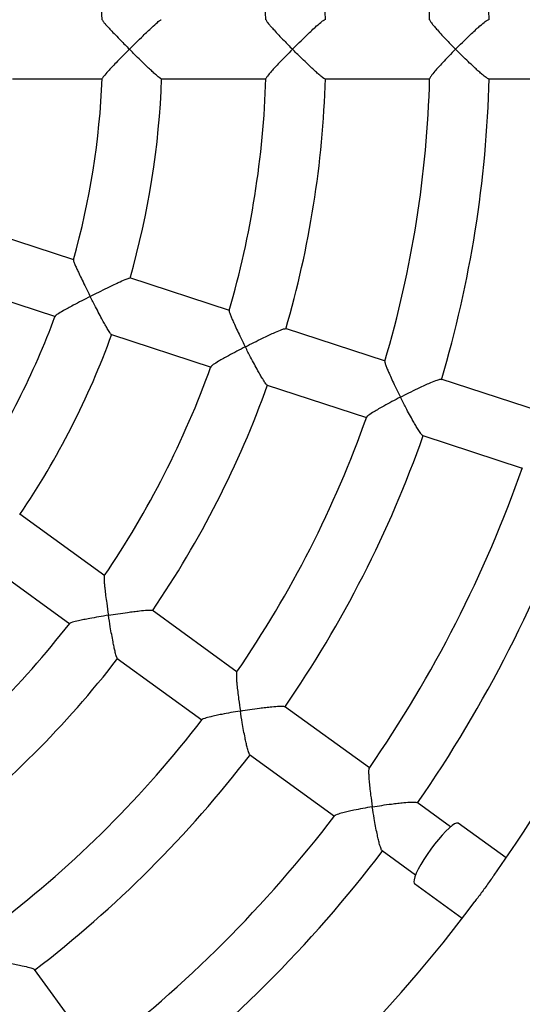
# Model space of a CAD drawing. Units: millimetres. Extents: x 1.3 to 52.4, y 2.8 to 40.5.
# Drawn here: x 5.8 to 5.9, y 5.8 to 6.1 of the extents above; entities that cross this region are included whole.
import ezdxf

# ---------------------------------------------------------------- set-up
doc = ezdxf.new("R2010")
doc.units = ezdxf.units.MM

msp = doc.modelspace()

# ---------------------------------------------------------------- linework, layer by layer
at = {"color": 7, "linetype": 'Continuous', "lineweight": 25}
for p, q in [((5.770450681939105, 6.118239129854323), (5.800701122912953, 6.118239129854323)), ((5.820471096068255, 6.118239129854324), (5.855760270515101, 6.118239129854324)), ((5.875475679005421, 6.118239129854324), (5.910631992376373, 6.118239129854324)), ((5.930466859372991, 6.118239129854324), (5.965649488851571, 6.118239129854325)), ((5.791058827101302, 6.057429057117575), (5.762289771960114, 6.066776689774957)), ((5.84342095092575, 6.040415571750426), (5.809860575354872, 6.051319998786377)), ((5.756118999900238, 6.047752450673409), (5.784888878909299, 6.038404550325128)), ((5.803691240705529, 6.032295292641836), (5.837253240017827, 6.021390338020315)), ((5.895778290860244, 6.023403640763348), (5.862172743698844, 6.03432274493877)), ((5.856003707733989, 6.015297941745755), (5.889439348654369, 6.004434043454554)), ((5.947944437074852, 6.006453832381657), (5.914473761882631, 6.017329113997823)), ((5.908303428161268, 5.998304732471458), (5.941764097187353, 5.987432702055753)), ((5.801469047698861, 5.951188795416506), (5.772920887090923, 5.971930248194499)), ((5.761174543659879, 5.955743106695714), (5.789724085504804, 5.935000650390308)), ((5.846006861237369, 5.918830179776409), (5.817420275379461, 5.939599550132654)), ((5.805674186024453, 5.923412224036824), (5.834116241001198, 5.902747861512351)), ((5.890382035683447, 5.886589728353676), (5.861910178775076, 5.90727574324889)), ((5.850162985482643, 5.891089219210547), (5.878626330637599, 5.870409388466177)), ((5.917659998795894, 5.866771128075122), (5.906392976004225, 5.874957099297275)), ((5.936310926876579, 5.856310605581476), (5.920262285264363, 5.867970626229468)), ((5.894643429059661, 5.858772285287301), (5.905904293750042, 5.850590788187625)), ((5.905567653957052, 5.847745201370094), (5.921616295569267, 5.836085180722103)), ((5.798596893586383, 5.79037995141496), (5.777910878691174, 5.818851808323322))]:
    msp.add_line(p, q, dxfattribs=at)
at = {"color": 7, "linetype": 'Continuous', "lineweight": 25, "flags": 128}
for points in [[(5.920262285264363, 5.867970626229468), (5.920175534442216, 5.868019732653333), (5.919699605863758, 5.868032646113647), (5.919028495653055, 5.86775285105038), (5.918181510428982, 5.867188396658079), (5.917183016414334, 5.866355521261914), (5.916061738463959, 5.865278185170617), (5.914849933702985, 5.863987381382035), (5.913582463548055, 5.862520243971005), (5.912295790807851, 5.860918979809633), (5.911026930714469, 5.859229654352426)], [(5.911026930714469, 5.859229654352426), (5.909812386062588, 5.857500866417041), (5.908687097090527, 5.855782350084783), (5.907683436313203, 5.854123543941636), (5.906830277223821, 5.852572168820158), (5.906152163656037, 5.851172854958012), (5.905668603702559, 5.849965858067288), (5.905393508502834, 5.848985901250957), (5.90533479204489, 5.848261176082424), (5.905494143494323, 5.847812531585283), (5.905567653957052, 5.847745201370094)]]:
    msp.add_lwpolyline(points, dxfattribs=at)
at = {"color": 7, "linetype": 'Continuous', "lineweight": 25}
for radius, start, end in [(0.6000000000000009, 294.0314714840919, 65.96852851590874), (0.3900000000000008, 1.446459548702212, 16.55325605746877), (0.370000000000001, 1.524538992831691, 16.47549895860032), (0.3350000000000009, 1.691318151252261, 16.31333612685825), (0.3150000000000014, 1.798097879506048, 16.20741356770314), (0.2600000000000011, 2.18763325384292, 15.82448954489981), (0.2600000000000004, 344.1875557819705, 357.8251216108542), (0.2800000000000014, 344.0312420334596, 357.9794960337152), (0.3150000000000004, 343.7986855737847, 358.2071589856579), (0.3350000000000007, 343.6909828465203, 358.3138383894933), (0.3700000000000011, 343.5245831473364, 358.4755322261113), (0.3900000000000012, 343.4464108315607, 358.5535468596525), (0.2600000000000012, 326.1877335791715, 339.8245627194941), (0.2800000000000004, 326.0319204856833, 339.9798461706442), (0.3150000000000007, 325.7978536944241, 340.2074635353639), (0.3350000000000009, 325.6908233327892, 340.313689274248), (0.3700000000000011, 325.5244476112578, 340.4754219399819), (0.3900000000000005, 325.4464097271493, 340.5532084391447), (0.4250000000000012, 325.3218732923426, 340.6740946123385), (0.4450000000000005, 325.287653997247, 340.7337932665183), (0.4800000000000002, 324.6489747030501, 341.3451037299965), (0.3150000000000008, 307.7982723458798, 322.2066109160575), (0.335, 307.690792803859, 322.3136250446819), (0.3700000000000007, 307.524334408125, 322.4753059867535), (0.3900000000000005, 307.4466523605066, 322.5532035631404), (0.4250000000000002, 307.3220462298278, 322.6744262503281), (0.4450000000000006, 307.287653997247, 322.7335440705567), (0.4800000000000004, 306.6539020390833, 323.3440367058367)]:
    msp.add_arc((5.540767152198232, 6.12823912985432), radius, start, end, dxfattribs=at)
for points, knots in [([(5.800602274010267, 6.138164255743226), (5.800640503866992, 6.138059250542418), (5.800723200198202, 6.137832110144602), (5.801452303449397, 6.136946487194111), (5.80239273645817, 6.135884675878835), (5.803563192962415, 6.134615561976988), (5.805059184440031, 6.133037701229674), (5.807159445524977, 6.130867396640975), (5.808775805141313, 6.129227480194601), (5.809754410046078, 6.128243835021481), (5.809759091103621, 6.128239129854323)], [0, 0, 0, 0, 0.1169881969066724, 0.2530612329703401, 0.3591202178064641, 0.4681808598874264, 0.6170029908402077, 0.7700177933186955, 0.9988999033846757, 1, 1, 1, 1]), ([(5.809759091103621, 6.128239129854323), (5.809763772538694, 6.12824383511629), (5.810517227987155, 6.129001125393781), (5.812058089365854, 6.130538757990968), (5.814105209432984, 6.132548841853963), (5.815866341500923, 6.134245682826349), (5.817550640766022, 6.135834425230954), (5.81910060225402, 6.137229516496701), (5.820215648018653, 6.138136519663782), (5.820384083895894, 6.138151817672339), (5.8204521455796, 6.138157999302029)], [0, 0, 0, 0, 0.001058139671936492, 0.1703027145859466, 0.344505451245935, 0.4618309081854527, 0.5818739811252427, 0.7598182504143143, 0.902947195452898, 0.9999999999999999, 0.9999999999999999, 0.9999999999999999, 0.9999999999999999]), ([(5.855652998471693, 6.138125844027245), (5.85567571841241, 6.138028624799063), (5.855727584988032, 6.137806686348033), (5.856402527085372, 6.136936455182342), (5.857307462590001, 6.13587117123186), (5.858446327647999, 6.134599080527944), (5.859912089734647, 6.133020133627165), (5.86197910508862, 6.130854657334527), (5.863578730731053, 6.129221444817577), (5.864549075118833, 6.128243835028497), (5.86455374532509, 6.128239129854324)], [0, 0, 0, 0, 0.1077182526502342, 0.2459063149111082, 0.3532565153119313, 0.4636469477384687, 0.6139980539599799, 0.7685862492198753, 0.9988862202325359, 1, 1, 1, 1]), ([(5.86455374532509, 6.128239129854324), (5.864558416013202, 6.128243835109412), (5.865311426674611, 6.129002418675786), (5.866855578278277, 6.130542127890539), (5.868918821508124, 6.132553783988056), (5.870703870874761, 6.134251414607673), (5.872419009228421, 6.13583928658156), (5.874010457736524, 6.137230823116107), (5.875171485090065, 6.138133091352989), (5.875370305993934, 6.138149467274144), (5.875449570632157, 6.138155995920985)], [0, 0, 0, 0, 0.001059692638406197, 0.1708441743928552, 0.345603227951354, 0.4633697833371485, 0.5838610480594277, 0.7620373267400841, 0.9051305730948851, 1, 1, 1, 1]), ([(5.91069023498263, 6.138085761847656), (5.910699991373598, 6.137997172460544), (5.910723764192224, 6.13778131196061), (5.911346471834046, 6.136928887604535), (5.912215450430478, 6.135861816693036), (5.913323268876929, 6.134587482960737), (5.914759514974937, 6.133007862210355), (5.91679553487184, 6.130845757364602), (5.918380239369468, 6.129217237321932), (5.919343742218635, 6.12824383503362), (5.919348399546558, 6.128239129854324)], [0, 0, 0, 0, 0.09761725902546488, 0.2378581794316361, 0.3465487607558851, 0.4583189692400164, 0.6103465928522404, 0.7666595077017272, 0.9988720913579957, 1, 1, 1, 1]), ([(5.919348399546558, 6.128239129854324), (5.919353057456759, 6.128243835104528), (5.920104918440362, 6.129003337519592), (5.921650775381019, 6.130544518552583), (5.923727632248211, 6.132557294085161), (5.925534152131211, 6.134255500706397), (5.927277937031391, 6.135842757977279), (5.928909357242175, 6.13723175871356), (5.930115985368177, 6.138130724684181), (5.930344894827737, 6.138147853556117), (5.930435288462299, 6.138154617544784)], [0, 0, 0, 0, 0.001060740719287203, 0.1712204671429847, 0.346366138654115, 0.4644450810215066, 0.5852537586143055, 0.763584592524976, 0.906642355500059, 1, 1, 1, 1]), ([(5.809759091103621, 6.128239129854323), (5.809754410030796, 6.128234424672685), (5.808986260699918, 6.127462319161479), (5.807444734846847, 6.125901343856567), (5.80547392103721, 6.123872598255828), (5.803848365761318, 6.122165539590884), (5.802376667809325, 6.120583779638308), (5.801202260843796, 6.119243619892757), (5.800554564752764, 6.118413391502499), (5.800637548912333, 6.118378249828599), (5.800658437274571, 6.118369404140243)], [0, 0, 0, 0, 0.001101535123662279, 0.1807584500115913, 0.365680824865837, 0.4915853642386332, 0.6203714201165795, 0.8051326972553244, 0.9509489662971677, 1, 1, 1, 1]), ([(5.820455419799667, 6.11830940068092), (5.820449953284911, 6.118291505208669), (5.820424668630775, 6.118208732025609), (5.819750129201981, 6.118716782771632), (5.818691615475526, 6.119613346224308), (5.817449114564495, 6.120744246760729), (5.816073384312749, 6.122034638954886), (5.814418915791488, 6.123624874251666), (5.812256827523576, 6.125742313406931), (5.810680849230325, 6.127312680384112), (5.809763772525278, 6.128234424606289), (5.809759091103621, 6.128239129854323)], [0, 0, 0, 0, 0.03586220420266358, 0.1658759685974829, 0.3013781510450292, 0.4032512699867047, 0.5080275008209064, 0.6481132498680663, 0.7921592444217119, 0.99893903071694, 1, 1, 1, 1]), ([(5.86455374532509, 6.128239129854324), (5.864549075103772, 6.128234424665478), (5.86378393611596, 6.127463556822897), (5.862252771609685, 6.125904534507775), (5.860307694223422, 6.123877240253297), (5.858715337280981, 6.12217163181726), (5.85728135170852, 6.120587694551749), (5.856163026238782, 6.119250995910521), (5.855565031089172, 6.118427996032801), (5.855660701449053, 6.118389558351351), (5.855680215643931, 6.118381718092285)], [0, 0, 0, 0, 0.001115595086056466, 0.182771915292449, 0.3697525589254452, 0.496888896606046, 0.6269374929284195, 0.8141129521067263, 0.9620840134587143, 1, 1, 1, 1]), ([(5.8754614230197, 6.118310945807898), (5.875451166651269, 6.118291956041146), (5.87540550896917, 6.118207420394898), (5.874692721371344, 6.118713089552044), (5.873595621283504, 6.119606045565957), (5.87232406940599, 6.120732714883239), (5.870922289752639, 6.122021289136889), (5.869245336810492, 6.123610865170027), (5.867061609716575, 6.125732402538725), (5.86547797225373, 6.127308062976286), (5.864558415999744, 6.12823442461329), (5.86455374532509, 6.128239129854324)], [0, 0, 0, 0, 0.03746453273409031, 0.1667786933667362, 0.3015821504338032, 0.4032210049968235, 0.5077547943189582, 0.6477420874818288, 0.7916857393138501, 0.9989419155888016, 1, 1, 1, 1]), ([(5.919348399546558, 6.128239129854324), (5.919343742203564, 6.128234424660287), (5.91858159056124, 6.127464442426001), (5.917060572921507, 6.125906835128853), (5.915140248785211, 6.123880517490819), (5.913579708173547, 6.122176061767597), (5.912182000492668, 6.120590002540704), (5.911119964384977, 6.119258636325071), (5.910566644818176, 6.118442149403005), (5.910671800142228, 6.118400185830329), (5.910687578693458, 6.118393889198302)], [0, 0, 0, 0, 0.001129675899374329, 0.1848659940769841, 0.3739877350760369, 0.5024644213297, 0.6338859704040318, 0.8234621327921494, 0.9735105016610547, 1, 1, 1, 1]), ([(5.930457347834506, 6.118313244678948), (5.930441654271661, 6.1182927251101), (5.930375110085616, 6.118205717588588), (5.929623145354111, 6.11870997151061), (5.928487678439113, 6.11960086130867), (5.927188009157749, 6.120724358386305), (5.925761689390116, 6.122011632289226), (5.924064235066605, 6.123600699709033), (5.921862211615682, 6.125725201946273), (5.920273425384017, 6.127304702739274), (5.919353057443252, 6.128234424618216), (5.919348399546558, 6.128239129854324)], [0, 0, 0, 0, 0.03970877601036231, 0.1683740145241156, 0.3025222609034203, 0.4038762494911613, 0.5081159724148956, 0.6478718868969615, 0.7915768293965875, 0.9989451896849114, 1, 1, 1, 1]), ([(5.790951803824483, 6.057386636947375), (5.790955691250521, 6.057274616245357), (5.790964083847778, 6.057032773795505), (5.791384154596618, 6.055964231611233), (5.791950480119991, 6.054663711139296), (5.792671462233892, 6.053095039642216), (5.793606652659272, 6.05113211140924), (5.794933457364901, 6.048419015002282), (5.795963945055639, 6.046359878486443), (5.796590690551408, 6.045121970788906), (5.796593688525071, 6.04511604938269)], [0, 0, 0, 0, 0.1173647486150792, 0.253379757669346, 0.3593935146933545, 0.4684076489349505, 0.6171663161520801, 0.7701158669713315, 0.9989003725100678, 1, 1, 1, 1]), ([(5.796593688525071, 6.04511604938269), (5.796599594840298, 6.045119077709779), (5.797550189116825, 6.045606473029416), (5.799490789978075, 6.046592696170984), (5.802058866929269, 6.047871804639348), (5.804258155756107, 6.048941376564498), (5.806350967950835, 6.049931883285039), (5.808256175834369, 6.050779729483963), (5.809596926767914, 6.051297772665816), (5.809761846151384, 6.051260272388088), (5.809828486887923, 6.051245119250382)], [0, 0, 0, 0, 0.001058139671935143, 0.1703027145050145, 0.3445054510799604, 0.4618309080580021, 0.581873981038133, 0.759818250340101, 0.9029471953904578, 1, 1, 1, 1]), ([(5.796593688525071, 6.04511604938269), (5.796587782579214, 6.045113021020009), (5.795618635434129, 6.044616076226022), (5.793670188798289, 6.043607857950152), (5.791168918749497, 6.042287422184691), (5.789095408106816, 6.041166234497553), (5.787206971556147, 6.040116681486828), (5.785675802097121, 6.039204973659803), (5.784803164878925, 6.0386154126891), (5.784871386231202, 6.038556347156925), (5.784888600476969, 6.038541443192798)], [0, 0, 0, 0, 0.001101358805579341, 0.1807295170130227, 0.3656222923789738, 0.4915066786170143, 0.6202721201219068, 0.8050038232701401, 0.9507967520788763, 1, 1, 1, 1]), ([(5.803698046567762, 6.032366968402773), (5.803687317598237, 6.032351638043234), (5.803637692142924, 6.032280729455926), (5.803153163338212, 6.032972358575384), (5.802423510304509, 6.034152139819547), (5.801591289201277, 6.035611644040992), (5.800681645098151, 6.037264003973275), (5.799599561761559, 6.039287666504304), (5.798197618310066, 6.041969592829453), (5.797184043964662, 6.043950104649792), (5.796596686820024, 6.04511012778703), (5.796593688525071, 6.04511604938269)], [0, 0, 0, 0, 0.03586220419633786, 0.1658759685914848, 0.3013781510382478, 0.4032512699786815, 0.5080275008116056, 0.6481132498571285, 0.7921592444090972, 0.9989390307169226, 0.9999999999999999, 0.9999999999999999, 0.9999999999999999, 0.9999999999999999]), ([(5.843296528157726, 6.040337192797067), (5.843288079415748, 6.040237644128241), (5.84326880079526, 6.040010490664324), (5.843641846744115, 6.038974095046642), (5.844173309224981, 6.037681294262137), (5.844863334304555, 6.036119539542952), (5.845769436298411, 6.034164924931486), (5.847066115455666, 6.031466692220813), (5.848082759528869, 6.029419103160681), (5.848703513829294, 6.02818948808705), (5.848706501480539, 6.028183570027358)], [0, 0, 0, 0, 0.1077956679648327, 0.2459717408794223, 0.3533126274591442, 0.4636934822907198, 0.6140315438856776, 0.7686063269045417, 0.9988863168651653, 1, 1, 1, 1]), ([(5.848706501480539, 6.028183570027358), (5.848712397572705, 6.028186601668835), (5.84966296848589, 6.028675364416285), (5.851607340241271, 6.029662545819254), (5.854191237082892, 6.030938167234998), (5.856413516626205, 6.032001099308444), (5.858535389558117, 6.032981248396814), (5.860478955469048, 6.033812893650779), (5.861861974317407, 6.034312224553479), (5.86205612467133, 6.034266359941804), (5.86213352728474, 6.03424807493364)], [0, 0, 0, 0, 0.001059692638407099, 0.1708441744685623, 0.3456032281066043, 0.4633697834561209, 0.583861048140414, 0.7620373268091696, 0.9051305731529028, 1, 1, 1, 1]), ([(5.848706501480539, 6.028183570027358), (5.848700605852788, 6.028180538304649), (5.847734704166439, 6.027683840378431), (5.845796714918938, 6.026674277470924), (5.843320371649666, 6.025347269753445), (5.841278878741582, 6.024217200604517), (5.839425651481021, 6.023153930473029), (5.837948810274467, 6.022228147066762), (5.837125693794119, 6.021630050836753), (5.837205071620624, 6.021563922449505), (5.837221344867835, 6.021550365469669)], [0, 0, 0, 0, 0.001115324718490735, 0.1827276198944199, 0.3696629481265499, 0.4967684740229409, 0.6267855527700481, 0.8139156494721326, 0.961850849644795, 1, 1, 1, 1]), ([(5.856012341836002, 6.015370648118259), (5.855996719289311, 6.015355757168995), (5.855927173301876, 6.015289467991504), (5.855405532375261, 6.015990651419705), (5.854638066771164, 6.017178925627293), (5.853776909038282, 6.018643382962693), (5.852841928707372, 6.020302063638724), (5.851738257692329, 6.022332047241241), (5.850317000910731, 6.025024557963069), (5.849297778036086, 6.027012470978989), (5.848709489556667, 6.028177651759371), (5.848706501480539, 6.028183570027358)], [0, 0, 0, 0, 0.03746453275711108, 0.1667786933885667, 0.3015821504583919, 0.4032210050259316, 0.5077547943527144, 0.6477420875215294, 0.7916857393596632, 0.9989419155888218, 1, 1, 1, 1]), ([(5.895627690024317, 6.023291422079933), (5.895609584938579, 6.023204130776596), (5.895565477555552, 6.022991472797134), (5.895894309082952, 6.021988277785018), (5.896391017128934, 6.020704898004319), (5.897050823398678, 6.019150601470029), (5.897928645279092, 6.017204467834506), (5.899196888016238, 6.014519019378097), (5.900200791224323, 6.012480504101736), (5.900816339034316, 6.011257004756939), (5.900819314436005, 6.011251090672026)], [0, 0, 0, 0, 0.09764505252745821, 0.2378816535128333, 0.3465688871738946, 0.4583356531424934, 0.6103585943116585, 0.7666666947313799, 0.9988721260976224, 1, 1, 1, 1]), ([(5.900819314436005, 6.011251090672026), (5.900825198374113, 6.011254126257519), (5.90177495981213, 6.011744118162782), (5.903721408262949, 6.012732172352376), (5.906318598363061, 6.014004651574684), (5.908561475575904, 6.015061496702772), (5.910710403039841, 6.016032208905029), (5.912691200695313, 6.016849090536488), (5.914116568000045, 6.017331189384183), (5.914339566945924, 6.017276742996335), (5.91442762658866, 6.017255242762587)], [0, 0, 0, 0, 0.001060740719286919, 0.1712204670730927, 0.3463661385107931, 0.4644450809118197, 0.5852537585398491, 0.763584592461421, 0.9066423554467651, 1, 1, 1, 1]), ([(5.900819314436005, 6.011251090672026), (5.900813431054643, 6.011248054964793), (5.899850644167123, 6.010751276167287), (5.89792274333875, 6.009739923888368), (5.895470239873705, 6.008406194051808), (5.893459372013673, 6.007267394012258), (5.891639952797702, 6.006190877019006), (5.890218486467316, 6.005252861996866), (5.889439939929033, 6.004647325431321), (5.889526974491115, 6.00457492127258), (5.889540031743677, 6.004564058928188)], [0, 0, 0, 0, 0.00112968204394333, 0.1848669994264431, 0.373989768913965, 0.5024671540740755, 0.6338894180770669, 0.8234666116387762, 0.9735157966834275, 0.9999999999999999, 0.9999999999999999, 0.9999999999999999, 0.9999999999999999]), ([(5.908317284890987, 5.998378159085488), (5.908296018530216, 5.99836349339346), (5.908205844445526, 5.998301307607688), (5.907646506518745, 5.999013251467703), (5.906841913397698, 6.000211416589187), (5.905953034148561, 6.00168154570134), (5.904994312951399, 6.003346572983038), (5.903870986793755, 6.005382408141173), (5.902433245337367, 6.008083392505195), (5.901410312429032, 6.010076548973084), (5.900822290361098, 6.011245176357332), (5.900819314436005, 6.011251090672026)], [0, 0, 0, 0, 0.03970877610007551, 0.1683740146090829, 0.3025222609991899, 0.4038762496046731, 0.5081159725466258, 0.6478718870519151, 0.7915768295754575, 0.9989451896848888, 1, 1, 1, 1]), ([(5.801326093553413, 5.951151082074692), (5.801287475955015, 5.951059327281652), (5.801199146890842, 5.950849458845017), (5.801233705838427, 5.949749537221307), (5.801339641203492, 5.948355869027961), (5.801513290203311, 5.946657298326088), (5.80177103350484, 5.944518357203854), (5.802170449508978, 5.941551486527303), (5.80250459547107, 5.939289954226123), (5.802714995944439, 5.937928697168576), (5.802716008588628, 5.937922145524333)], [0, 0, 0, 0, 0.1073889221118565, 0.2456279879111417, 0.3530178099590399, 0.4634489861451688, 0.6138555851251216, 0.7685008370012609, 0.9988858091497783, 1, 1, 1, 1]), ([(5.802716008588628, 5.937922145524333), (5.802722552934234, 5.937923206794093), (5.803777635588403, 5.938094305232752), (5.805931898847138, 5.938432326608713), (5.80878351946971, 5.938847046637971), (5.811225496985283, 5.939171232966756), (5.813546400790237, 5.939447715348757), (5.815651834332318, 5.939638062090672), (5.817121465155842, 5.939685577671925), (5.817291940170984, 5.939581962075296), (5.817359904052753, 5.939540653276156)], [0, 0, 0, 0, 0.001059692638405112, 0.1708441743491504, 0.3456032278617297, 0.4633697832684437, 0.583861048012637, 0.7620373267001819, 0.9051305730613736, 1, 1, 1, 1]), ([(5.802716008588628, 5.937922145524333), (5.80270946465961, 5.937921084033827), (5.801637349467493, 5.937747176264564), (5.799482239442138, 5.937385896423064), (5.796717031674517, 5.936889069568691), (5.794426239265328, 5.936445165078622), (5.79233517348163, 5.936006617244642), (5.790644398202119, 5.935582496767091), (5.789676670076716, 5.935267941023269), (5.789731891110709, 5.935180461524565), (5.789743248914714, 5.935162468833573)], [0, 0, 0, 0, 0.001115149957007036, 0.1826989881796951, 0.36960502539062, 0.4966906349375042, 0.6266873411185923, 0.8137881161844929, 0.9617001362117623, 1, 1, 1, 1]), ([(5.805704865048179, 5.923478703821976), (5.805685405566924, 5.923469369320087), (5.805598778919946, 5.923427815458026), (5.805319346512933, 5.92425587643816), (5.804956640273199, 5.925623152281077), (5.804590172803915, 5.92728204634739), (5.804213514184665, 5.929148470224828), (5.803791160105463, 5.931420152458234), (5.803271496152377, 5.934420074823731), (5.802916456502377, 5.93662564964009), (5.80271702157252, 5.937915593550696), (5.802716008588628, 5.937922145524333)], [0, 0, 0, 0, 0.03746453282526241, 0.1667786934531565, 0.3015821505311493, 0.4032210051120896, 0.5077547944526266, 0.6477420876390092, 0.7916857394952338, 0.9989419155888082, 1, 1, 1, 1]), ([(5.845828823627974, 5.918769623592592), (5.845784684457413, 5.918692268877717), (5.845677080745945, 5.918503691378098), (5.845679833849737, 5.917448218715154), (5.845755640211328, 5.916074184760388), (5.845902850546877, 5.914392063071423), (5.846136319920681, 5.912269920460304), (5.846512641392596, 5.909323997851536), (5.846837474165715, 5.907075031706134), (5.847044812832271, 5.905721199947171), (5.847045815054695, 5.90571465586849)], [0, 0, 0, 0, 0.09754450148553488, 0.2377967292846219, 0.3464960741556732, 0.45827529449198, 0.6103151758457648, 0.7666406939529524, 0.9988720004166214, 1, 1, 1, 1]), ([(5.847045815054695, 5.90571465586849), (5.847052349059885, 5.905715724644942), (5.848107041691778, 5.90588824220765), (5.850263549709904, 5.906226451943509), (5.85312684198465, 5.906634075717331), (5.855586528077969, 5.906946107988712), (5.857930246112132, 5.907205255047785), (5.860066526935801, 5.907370055508444), (5.861571108535436, 5.907388096038572), (5.861766368276693, 5.907267403982623), (5.861843474036016, 5.907219744119109)], [0, 0, 0, 0, 0.001060740719287105, 0.1712204671474669, 0.346366138663308, 0.4644450810285336, 0.5852537586190625, 0.7635845925290335, 0.9066423555034546, 1, 1, 1, 1]), ([(5.847045815054695, 5.90571465586849), (5.8470392815414, 5.905713586804097), (5.845970103708664, 5.905538639589943), (5.84382403569172, 5.905172540509198), (5.841079422443022, 5.90466195347348), (5.83881506140973, 5.904200282165765), (5.836752042715706, 5.903738686920811), (5.835110215910949, 5.903285829861183), (5.834182639143956, 5.902950470761294), (5.834243121250204, 5.902854683824345), (5.834252215790109, 5.902840280587183)], [0, 0, 0, 0, 0.001129601379886357, 0.1848537992837789, 0.3739630647557286, 0.5024312760173665, 0.6338441558416757, 0.8234078127734927, 0.973446283652275, 1, 1, 1, 1]), ([(5.850198854087246, 5.891154770105234), (5.850174096628264, 5.891147393870109), (5.850069119512911, 5.891116116997708), (5.849757160284747, 5.891966060769433), (5.849362200138705, 5.893354216463182), (5.848971120616214, 5.89502707112846), (5.848573844300768, 5.896906867316731), (5.848134605299273, 5.899190188482111), (5.847601881992996, 5.902203263807085), (5.847244934189392, 5.90441497190522), (5.847046817703834, 5.905708111409522), (5.847045815054695, 5.90571465586849)], [0, 0, 0, 0, 0.03970877599207013, 0.1683740145068187, 0.3025222608839022, 0.4038762494680112, 0.508115972388012, 0.6478718868653248, 0.7915768293600524, 0.9989451896849213, 1, 1, 1, 1]), ([(5.890322804754196, 5.88639307852026), (5.890275636545265, 5.886329105809395), (5.890151383739147, 5.88616058576125), (5.890124980611498, 5.885149370640087), (5.890170851570263, 5.883796221924509), (5.890291990343269, 5.882130792923021), (5.890501463801353, 5.880025558661846), (5.890854977682003, 5.877099273308339), (5.891170444127311, 5.874861407020793), (5.891374631373409, 5.873513701523041), (5.891375621520761, 5.873507166212645)], [0, 0, 0, 0, 0.08704379415563454, 0.2292950257052775, 0.3393524357638174, 0.4525292728431179, 0.6063180941841981, 0.7644425691501767, 0.9988577319532416, 1, 1, 1, 1]), ([(5.891375621520761, 5.873507166212645), (5.891369100077884, 5.873506088373727), (5.890302821111399, 5.873329857899949), (5.888165699593182, 5.872958594198011), (5.885441284485192, 5.87243416230452), (5.883202836308862, 5.871954907429224), (5.881167280527626, 5.871470633132232), (5.879575989876475, 5.870989832542995), (5.878683661637465, 5.870635356173675), (5.878747081395192, 5.87053283537782), (5.87875271320128, 5.870523731318408)], [0, 0, 0, 0, 0.001143842023361393, 0.1870222147708377, 0.3783488672684032, 0.5082394813594769, 0.6411088422277658, 0.8330901870385001, 0.9851780622550393, 1, 1, 1, 1]), ([(5.891375621520761, 5.873507166212645), (5.891382143530214, 5.873508243699923), (5.892435853179475, 5.873682324824671), (5.894593382459696, 5.874021151191558), (5.897466639601963, 5.87442256974641), (5.899942486920804, 5.874723408235276), (5.902307760610183, 5.874966308246895), (5.904474416165637, 5.875106792950534), (5.906014705531872, 5.875096230424641), (5.906234580449224, 5.87495824315352), (5.906320929847456, 5.874904052716664)], [0, 0, 0, 0, 0.001061234874524378, 0.171455352144485, 0.3468425421976386, 0.4651257030857852, 0.5861416846941044, 0.7645388368360208, 0.907529562758702, 1, 1, 1, 1]), ([(5.894688006800274, 5.858835153807021), (5.894657027759462, 5.858829903730886), (5.894532738769105, 5.858808840242631), (5.894187733695315, 5.859681911069416), (5.8937613075322, 5.86109163196034), (5.893346627022831, 5.862778530215511), (5.892929860573276, 5.864671293820103), (5.892475011204239, 5.866965453139486), (5.891930798174361, 5.869989655335316), (5.89157289788768, 5.872205659844642), (5.891376612178578, 5.873500630470541), (5.891375621520761, 5.873507166212645)], [0, 0, 0, 0, 0.04250575727456649, 0.1705345781378308, 0.3040349663452571, 0.4050570116705873, 0.5089545173149966, 0.648374106135621, 0.7917326242430671, 0.998948870476771, 1, 1, 1, 1]), ([(5.932266522722733, 5.850518063126802), (5.932046093777575, 5.85020717587043), (5.931467429502097, 5.849391042812973), (5.930429864066921, 5.847926257659342), (5.92921347897424, 5.84623524587662), (5.927977715210904, 5.844546664952357), (5.926837951884753, 5.843013379736906), (5.926150254493987, 5.84209093912431), (5.925840354256693, 5.841675255469594)], [0, 0, 0, 0, 0.1129098419171531, 0.2964079505100234, 0.485495695108371, 0.6645521552125968, 0.8488355952851969, 1, 1, 1, 1]), ([(5.76329162618407, 5.821960466997862), (5.763298170662375, 5.821959464346049), (5.764354553821669, 5.821797620354709), (5.766510027379438, 5.821452879296579), (5.769359142828791, 5.8209557465722), (5.771794866590529, 5.820492422093173), (5.774103955744918, 5.820014636889851), (5.776186605686201, 5.819511224362503), (5.777623122651512, 5.81906344064248), (5.777771529804538, 5.818888317097801), (5.777830134031661, 5.818819162884018)], [0, 0, 0, 0, 0.001060740719288101, 0.1712204671090421, 0.3463661385845229, 0.4644450809682424, 0.5852537585781439, 0.7635845924941257, 0.9066423554741934, 1, 1, 1, 1])]:
    msp.add_open_spline(points, degree=3, knots=knots, dxfattribs=at)

doc.saveas('drawing.dxf')
